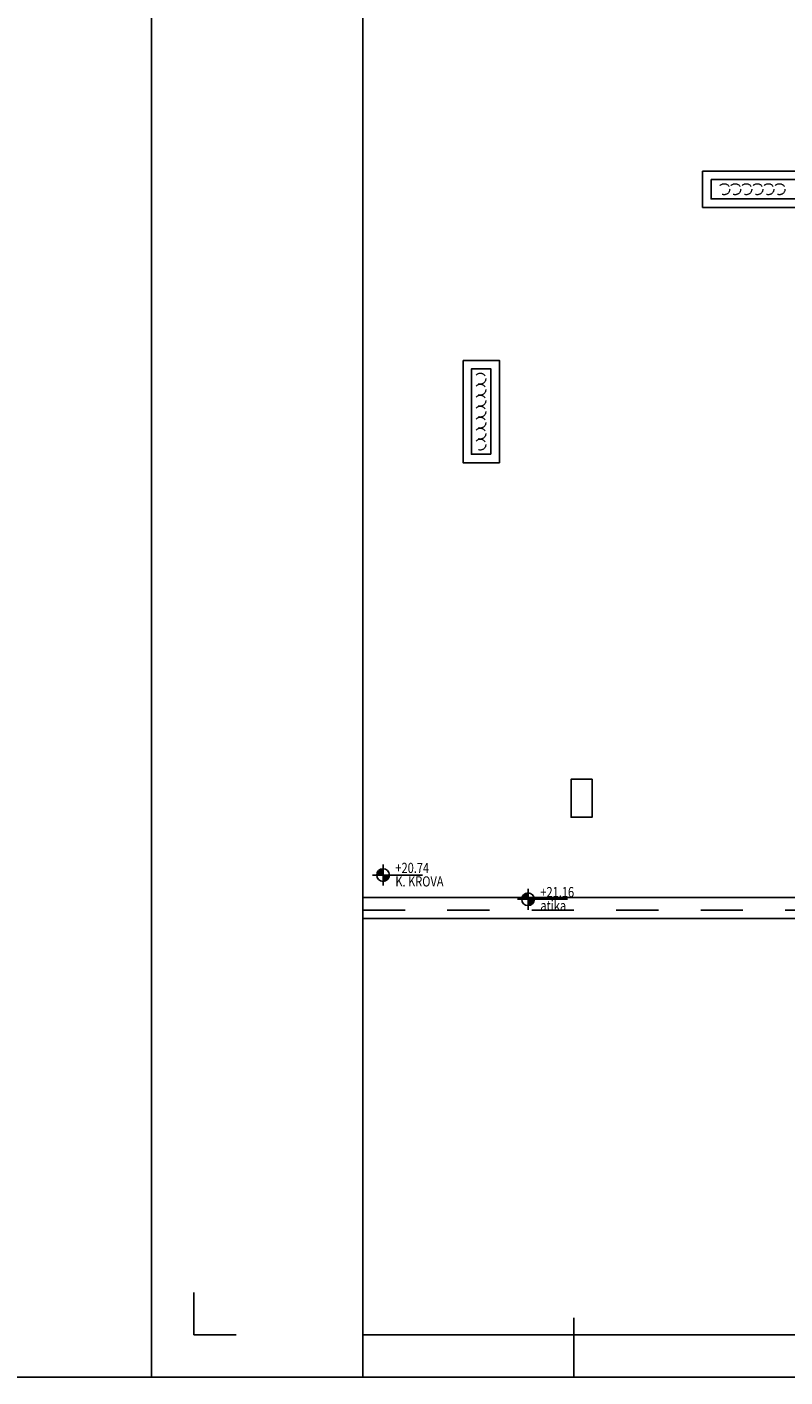
# Model space of a CAD drawing. Units: millimetres. Extents: x 3051 to 77024, y 2665 to 26748.
# Drawn here: x 60497 to 61394, y 13343 to 14941 of the extents above; entities that cross this region are included whole.
import ezdxf
from ezdxf.lldxf.tags import DXFTag

# ---------------------------------------------------------------- set-up
doc = ezdxf.new("R2010")
doc.units = ezdxf.units.MM
doc.header["$LTSCALE"] = 100
doc.linetypes.add('DASHED', pattern=[19.05, 12.7, -6.35])
doc.linetypes.add('Demo', pattern=[0.5, 0.25, -0.25])
doc.layers.add('isprekidana', color=1, linetype='DASHED', transparency=0.5)
doc.layers.add('izgled', color=2, linetype='Continuous', transparency=0.5)
for name, color, linetype in [('KOTE - VISINSKE', 2, 'Continuous'), ('zid', 7, 'Continuous'), ('zz_Okvir', 7, 'Continuous'), ('zz_Papir', 8, 'Continuous')]:
    doc.layers.add(name, color=color, linetype=linetype)
doc.styles.add('arial', font='arial.ttf')
tags = doc.linetypes.add('BORDER', pattern=[1.75, 0.5, -0.25, 0.5, -0.25, 0, -0.25]).pattern_tags.tags
tags[14:15] = [DXFTag(74, 4), DXFTag(75, 0), DXFTag(340, '0'), DXFTag(46, 1.0), DXFTag(50, 0.0), DXFTag(44, 0.0), DXFTag(45, 0.0)]
tags[12:13] = [DXFTag(74, 4), DXFTag(75, 0), DXFTag(340, '0'), DXFTag(46, 1.0), DXFTag(50, 0.0), DXFTag(44, 0.0), DXFTag(45, 0.0)]
tags[10:11] = [DXFTag(74, 4), DXFTag(75, 0), DXFTag(340, '0'), DXFTag(46, 1.0), DXFTag(50, 0.0), DXFTag(44, 0.0), DXFTag(45, 0.0)]
tags[8:9] = [DXFTag(74, 4), DXFTag(75, 0), DXFTag(340, '0'), DXFTag(46, 1.0), DXFTag(50, 0.0), DXFTag(44, 0.0), DXFTag(45, 0.0)]
tags[6:7] = [DXFTag(74, 4), DXFTag(75, 0), DXFTag(340, '0'), DXFTag(46, 1.0), DXFTag(50, 0.0), DXFTag(44, 0.0), DXFTag(45, 0.0)]
tags[4:5] = [DXFTag(74, 4), DXFTag(75, 0), DXFTag(340, '0'), DXFTag(46, 1.0), DXFTag(50, 0.0), DXFTag(44, 0.0), DXFTag(45, 0.0)]

# ---------------------------------------------------------------- blocks, each defined once
blk = doc.blocks.new('*U2515')
at = {"transparency": 33554687}
h = blk.add_hatch(color=0, dxfattribs=at)
h.paths.add_polyline_path([(10, 23.8), (10, 35), (0, 35), (0, 20, 0.184483)])
h.paths.add_polyline_path([(15, 35), (10, 35), (10, 23.8, 0.213422)])
h.paths.add_polyline_path([(0, 50, 0.414214), (-15, 35), (0, 35)])
at = {"color": 0, "transparency": 33554687}
for p, q in [((-25, 35), (93.6, 35)), ((0, 10), (0, 60))]:
    blk.add_line(p, q, dxfattribs=at)
blk.add_circle((0, 35), 15, dxfattribs=at)
at = {"color": 0, "transparency": 33554687, "style": 'arial', "width": 0.8}
for tag, p in [('REL', (29, 40)), ('APS', (29, 8))]:
    blk.add_attdef(tag, p, '', height=24, dxfattribs=at)
blk = doc.blocks.new('*U2513')
at = {"transparency": 33554687}
h = blk.add_hatch(color=0, dxfattribs=at)
h.paths.add_polyline_path([(10, 23.8), (10, 35), (0, 35), (0, 20, 0.184483)])
h.paths.add_polyline_path([(15, 35), (10, 35), (10, 23.8, 0.213422)])
h.paths.add_polyline_path([(0, 50, 0.414214), (-15, 35), (0, 35)])
at = {"color": 0, "transparency": 33554687}
for p, q in [((-25, 35), (93.6, 35)), ((0, 10), (0, 60))]:
    blk.add_line(p, q, dxfattribs=at)
blk.add_circle((0, 35), 15, dxfattribs=at)
at = {"color": 0, "transparency": 33554687, "style": 'arial', "width": 0.8}
for tag, p in [('REL', (29, 40)), ('APS', (29, 8))]:
    blk.add_attdef(tag, p, '', height=24, dxfattribs=at)
blk = doc.blocks.new('osnova sprat')
at = {"linetype": 'BORDER'}
blk.add_lwpolyline([(-411.5, 475), (-411.5, -1615)], dxfattribs=at)
at = {"layer": 'isprekidana', "color": 251, "linetype": 'Demo', "ltscale": 2, "transparency": 33554687}
blk.add_line((-411.5, -1545), (1282.8, -1545), dxfattribs=at)
at = {"layer": 'isprekidana', "color": 251, "linetype": 'Demo', "lineweight": 9, "ltscale": 0.5, "transparency": 33554687}
for centre in [(16.3, -691.8), (29.3, -691.8), (42.4, -691.8), (55.5, -691.8), (68.6, -691.8), (81.7, -691.8), (-272.4, -916), (-272.4, -929), (-272.4, -942), (-272.4, -955), (-272.4, -968), (-272.4, -981), (-272.4, -994)]:
    blk.add_circle(centre, 6.5, dxfattribs=at)
at = {"layer": 'izgled', "color": 251, "transparency": 33554687}
for p, q in [((1276.2, -1530), (-411.5, -1530)), ((-411.5, -1555), (1287.1, -1555))]:
    blk.add_line(p, q, dxfattribs=at)
at = {"layer": 'izgled', "color": 251}
for points in [[(0.8, -680.3), (106.3, -680.3), (106.3, -703.3), (0.8, -703.3)], [(-259.8, -1005.5), (-282.8, -1005.5), (-282.8, -904.5), (-259.8, -904.5)]]:
    blk.add_lwpolyline(points, close=True, dxfattribs=at)
at = {"layer": 'zid', "color": 251}
for points in [[(-9.2, -670.3), (116.3, -670.3), (116.3, -713.3), (-9.2, -713.3)], [(-292.8, -894.5), (-249.8, -894.5), (-249.8, -1015.5), (-292.8, -1015.5)], [(-140, -1390), (-165, -1390), (-165, -1435), (-140, -1435)]]:
    blk.add_lwpolyline(points, close=True, dxfattribs=at)
at = {"layer": 'KOTE - VISINSKE', "color": 251, "transparency": 33554687, "xscale": 0.5, "yscale": 0.5, "zscale": 0.5}
for name, p, values in [('*U2513', (-387.4, -1521), {'REL': '+20.74', 'APS': 'K. KROVA'}), ('*U2515', (-215.8, -1549.6), {'REL': '+21.16', 'APS': 'atika'})]:
    blk.add_blockref(name, p, dxfattribs=at).add_auto_attribs(values)
blk = doc.blocks.new('*U2423')
at = {"layer": 'zz_Okvir'}
blk.add_lwpolyline([(-395, 5), (-5, 5), (-5, 292), (-395, 292)], close=True, dxfattribs=at)
at = {"layer": 'zz_Papir'}
for p, q in [((-420, 297), (-420, 0)), ((-420, 0), (0, 0))]:
    blk.add_line(p, q, dxfattribs=at)
at = {"layer": 'zz_Papir', "ltscale": 37.5}
for p, q in [((-415, 10), (-415, 5)), ((-395, 7), (-395, 0)), ((-370, 7), (-370, 0)), ((-410, 5), (-415, 5))]:
    blk.add_line(p, q, dxfattribs=at)

msp = doc.modelspace()

# ---------------------------------------------------------------- linework, layer by layer
at = {"elevation": 258.2}
msp.add_lwpolyline([(58754.1, 13343.3), (60644, 13343.3)], dxfattribs=at)

# ---------------------------------------------------------------- block references
at = {"xscale": 10, "yscale": 10, "zscale": 10}
msp.add_blockref('*U2423', (64844, 13343.3, 258.2), dxfattribs=at)
msp.add_blockref('osnova sprat', (61305.5, 15440.8, 258.2))

doc.saveas('drawing.dxf')
